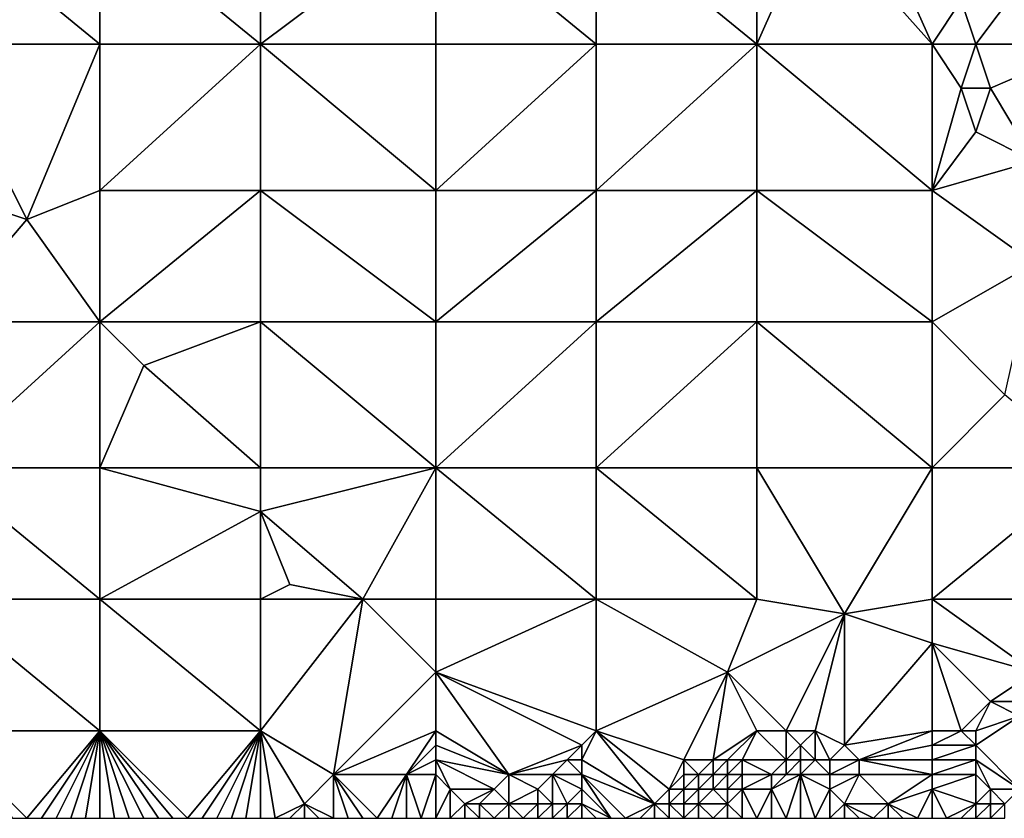
# Model space of a CAD drawing. Units: metres. Extents: x 76250 to 76875, y 344000 to 344500.
# Drawn here: x 76320 to 76387, y 344000 to 344055 of the extents above; entities that cross this region are included whole.
import ezdxf

# ---------------------------------------------------------------- set-up
doc = ezdxf.new("R2010")
doc.units = ezdxf.units.M
doc.layers.add('Terrain', color=15, linetype='Continuous')

msp = doc.modelspace()

# ---------------------------------------------------------------- linework, layer by layer
at = {"layer": 'Terrain'}
for points in [[(76314, 344053, 318.65), (76325, 344053, 318.08), (76314, 344062, 319.51), (76314, 344053, 318.65)], [(76325, 344053, 318.08), (76325, 344062, 319.04), (76314, 344062, 319.51), (76325, 344053, 318.08)], [(76325, 344053, 318.08), (76336, 344053, 317.47), (76325, 344062, 319.04), (76325, 344053, 318.08)], [(76325, 344062, 319.04), (76336, 344053, 317.47), (76336, 344062, 318.5), (76325, 344062, 319.04)], [(76336, 344053, 317.47), (76348, 344062, 317.82), (76336, 344062, 318.5), (76336, 344053, 317.47)], [(76348, 344053, 316.77), (76348, 344062, 317.82), (76336, 344053, 317.47), (76348, 344053, 316.77)], [(76348, 344053, 316.77), (76359, 344053, 316.06), (76348, 344062, 317.82), (76348, 344053, 316.77)], [(76348, 344062, 317.82), (76359, 344053, 316.06), (76359, 344062, 317.19), (76348, 344062, 317.82)], [(76359, 344053, 316.06), (76370, 344053, 315.35), (76359, 344062, 317.19), (76359, 344053, 316.06)], [(76370, 344053, 315.35), (76370, 344062, 316.53), (76359, 344062, 317.19), (76370, 344053, 315.35)], [(76370, 344053, 315.35), (76374, 344062, 316.31), (76370, 344062, 316.53), (76370, 344053, 315.35)], [(76382, 344053, 314.39), (76374, 344062, 316.31), (76370, 344053, 315.35), (76382, 344053, 314.39)], [(76382, 344053, 314.39), (76378, 344062, 316.02), (76374, 344062, 316.31), (76382, 344053, 314.39)], [(76382, 344053, 314.39), (76384, 344056, 314.52), (76378, 344062, 316.02), (76382, 344053, 314.39)], [(76385, 344053, 313.99), (76388, 344057, 314.58), (76384, 344056, 314.52), (76385, 344053, 313.99)], [(76393, 344053, 313.4), (76388, 344057, 314.58), (76385, 344053, 313.99), (76393, 344053, 313.4)], [(76382, 344053, 314.39), (76385, 344053, 313.99), (76384, 344056, 314.52), (76382, 344053, 314.39)], [(76314, 344053, 318.65), (76320, 344041, 317.09), (76325, 344053, 318.08), (76314, 344053, 318.65)], [(76314, 344053, 318.65), (76314, 344043, 317.74), (76320, 344041, 317.09), (76314, 344053, 318.65)], [(76325, 344053, 318.08), (76320, 344041, 317.09), (76325, 344043, 317), (76325, 344053, 318.08)], [(76325, 344043, 317), (76336, 344043, 316.29), (76336, 344053, 317.47), (76325, 344043, 317)], [(76325, 344053, 318.08), (76325, 344043, 317), (76336, 344053, 317.47), (76325, 344053, 318.08)], [(76336, 344053, 317.47), (76336, 344043, 316.29), (76348, 344043, 315.45), (76336, 344053, 317.47)], [(76348, 344053, 316.77), (76336, 344053, 317.47), (76348, 344043, 315.45), (76348, 344053, 316.77)], [(76348, 344053, 316.77), (76348, 344043, 315.45), (76359, 344053, 316.06), (76348, 344053, 316.77)], [(76359, 344053, 316.06), (76348, 344043, 315.45), (76359, 344043, 314.71), (76359, 344053, 316.06)], [(76359, 344053, 316.06), (76359, 344043, 314.71), (76370, 344053, 315.35), (76359, 344053, 316.06)], [(76370, 344053, 315.35), (76359, 344043, 314.71), (76370, 344043, 313.84), (76370, 344053, 315.35)], [(76382, 344043, 312.73), (76370, 344053, 315.35), (76370, 344043, 313.84), (76382, 344043, 312.73)], [(76382, 344053, 314.39), (76370, 344053, 315.35), (76382, 344043, 312.73), (76382, 344053, 314.39)], [(76382, 344053, 314.39), (76382, 344043, 312.73), (76384, 344050, 313.74), (76382, 344053, 314.39)], [(76382, 344053, 314.39), (76384, 344050, 313.74), (76385, 344053, 313.99), (76382, 344053, 314.39)], [(76385, 344053, 313.99), (76384, 344050, 313.74), (76386, 344050, 313.45), (76385, 344053, 313.99)], [(76393, 344053, 313.4), (76385, 344053, 313.99), (76386, 344050, 313.45), (76393, 344053, 313.4)], [(76393, 344053, 313.4), (76386, 344050, 313.45), (76389, 344045, 312.33), (76393, 344053, 313.4)], [(76384, 344050, 313.74), (76382, 344043, 312.73), (76385, 344047, 313.18), (76384, 344050, 313.74)], [(76384, 344050, 313.74), (76385, 344047, 313.18), (76386, 344050, 313.45), (76384, 344050, 313.74)], [(76386, 344050, 313.45), (76385, 344047, 313.18), (76389, 344045, 312.33), (76386, 344050, 313.45)], [(76385, 344047, 313.18), (76382, 344043, 312.73), (76389, 344045, 312.33), (76385, 344047, 313.18)], [(76389, 344045, 312.33), (76382, 344043, 312.73), (76389, 344038, 311.33), (76389, 344045, 312.33)], [(76314, 344043, 317.74), (76314, 344034, 317.11), (76320, 344041, 317.09), (76314, 344043, 317.74)], [(76320, 344041, 317.09), (76325, 344034, 316.02), (76325, 344043, 317), (76320, 344041, 317.09)], [(76325, 344034, 316.02), (76336, 344034, 315.12), (76336, 344043, 316.29), (76325, 344034, 316.02)], [(76325, 344043, 317), (76325, 344034, 316.02), (76336, 344043, 316.29), (76325, 344043, 317)], [(76336, 344043, 316.29), (76336, 344034, 315.12), (76348, 344034, 314.22), (76336, 344043, 316.29)], [(76348, 344043, 315.45), (76336, 344043, 316.29), (76348, 344034, 314.22), (76348, 344043, 315.45)], [(76348, 344034, 314.22), (76359, 344034, 313.37), (76359, 344043, 314.71), (76348, 344034, 314.22)], [(76348, 344043, 315.45), (76348, 344034, 314.22), (76359, 344043, 314.71), (76348, 344043, 315.45)], [(76359, 344043, 314.71), (76359, 344034, 313.37), (76370, 344043, 313.84), (76359, 344043, 314.71)], [(76370, 344043, 313.84), (76359, 344034, 313.37), (76370, 344034, 312.47), (76370, 344043, 313.84)], [(76382, 344034, 311.3), (76370, 344043, 313.84), (76370, 344034, 312.47), (76382, 344034, 311.3)], [(76382, 344043, 312.73), (76370, 344043, 313.84), (76382, 344034, 311.3), (76382, 344043, 312.73)], [(76382, 344043, 312.73), (76382, 344034, 311.3), (76389, 344038, 311.33), (76382, 344043, 312.73)], [(76320, 344041, 317.09), (76314, 344034, 317.11), (76325, 344034, 316.02), (76320, 344041, 317.09)], [(76389, 344038, 311.33), (76382, 344034, 311.3), (76387, 344029, 310.15), (76389, 344038, 311.33)], [(76314, 344034, 317.11), (76314, 344024, 316.41), (76325, 344034, 316.02), (76314, 344034, 317.11)], [(76325, 344034, 316.02), (76314, 344024, 316.41), (76325, 344024, 315.08), (76325, 344034, 316.02)], [(76325, 344034, 316.02), (76325, 344024, 315.08), (76328, 344031, 315.39), (76325, 344034, 316.02)], [(76325, 344034, 316.02), (76328, 344031, 315.39), (76336, 344034, 315.12), (76325, 344034, 316.02)], [(76328, 344031, 315.39), (76336, 344024, 313.8), (76336, 344034, 315.12), (76328, 344031, 315.39)], [(76336, 344034, 315.12), (76336, 344024, 313.8), (76348, 344024, 312.83), (76336, 344034, 315.12)], [(76348, 344034, 314.22), (76336, 344034, 315.12), (76348, 344024, 312.83), (76348, 344034, 314.22)], [(76348, 344034, 314.22), (76348, 344024, 312.83), (76359, 344034, 313.37), (76348, 344034, 314.22)], [(76359, 344034, 313.37), (76348, 344024, 312.83), (76359, 344024, 311.9), (76359, 344034, 313.37)], [(76359, 344034, 313.37), (76359, 344024, 311.9), (76370, 344034, 312.47), (76359, 344034, 313.37)], [(76370, 344034, 312.47), (76359, 344024, 311.9), (76370, 344024, 310.9), (76370, 344034, 312.47)], [(76382, 344024, 309.87), (76370, 344034, 312.47), (76370, 344024, 310.9), (76382, 344024, 309.87)], [(76382, 344034, 311.3), (76370, 344034, 312.47), (76382, 344024, 309.87), (76382, 344034, 311.3)], [(76382, 344034, 311.3), (76382, 344024, 309.87), (76387, 344029, 310.15), (76382, 344034, 311.3)], [(76328, 344031, 315.39), (76325, 344024, 315.08), (76336, 344024, 313.8), (76328, 344031, 315.39)], [(76387, 344029, 310.15), (76382, 344024, 309.87), (76393, 344024, 309.16), (76387, 344029, 310.15)], [(76314, 344015, 315.74), (76325, 344015, 314.22), (76314, 344024, 316.41), (76314, 344015, 315.74)], [(76325, 344015, 314.22), (76325, 344024, 315.08), (76314, 344024, 316.41), (76325, 344015, 314.22)], [(76325, 344015, 314.22), (76336, 344021, 313.38), (76325, 344024, 315.08), (76325, 344015, 314.22)], [(76325, 344024, 315.08), (76336, 344021, 313.38), (76336, 344024, 313.8), (76325, 344024, 315.08)], [(76343, 344015, 312), (76348, 344024, 312.83), (76336, 344021, 313.38), (76343, 344015, 312)], [(76348, 344024, 312.83), (76336, 344024, 313.8), (76336, 344021, 313.38), (76348, 344024, 312.83)], [(76348, 344015, 311.54), (76348, 344024, 312.83), (76343, 344015, 312), (76348, 344015, 311.54)], [(76348, 344015, 311.54), (76359, 344015, 310.65), (76348, 344024, 312.83), (76348, 344015, 311.54)], [(76348, 344024, 312.83), (76359, 344015, 310.65), (76359, 344024, 311.9), (76348, 344024, 312.83)], [(76359, 344015, 310.65), (76370, 344015, 309.68), (76359, 344024, 311.9), (76359, 344015, 310.65)], [(76370, 344015, 309.68), (76370, 344024, 310.9), (76359, 344024, 311.9), (76370, 344015, 309.68)], [(76370, 344015, 309.68), (76376, 344014, 309.02), (76370, 344024, 310.9), (76370, 344015, 309.68)], [(76382, 344024, 309.87), (76370, 344024, 310.9), (76376, 344014, 309.02), (76382, 344024, 309.87)], [(76382, 344015, 308.75), (76382, 344024, 309.87), (76376, 344014, 309.02), (76382, 344015, 308.75)], [(76382, 344015, 308.75), (76393, 344024, 309.16), (76382, 344024, 309.87), (76382, 344015, 308.75)], [(76393, 344015, 308.32), (76393, 344024, 309.16), (76382, 344015, 308.75), (76393, 344015, 308.32)], [(76325, 344015, 314.22), (76336, 344015, 312.89), (76336, 344021, 313.38), (76325, 344015, 314.22)], [(76336, 344015, 312.89), (76338, 344016, 312.84), (76336, 344021, 313.38), (76336, 344015, 312.89)], [(76343, 344015, 312), (76336, 344021, 313.38), (76338, 344016, 312.84), (76343, 344015, 312)], [(76336, 344015, 312.89), (76343, 344015, 312), (76338, 344016, 312.84), (76336, 344015, 312.89)], [(76314, 344006, 314.94), (76325, 344006, 313.47), (76314, 344015, 315.74), (76314, 344006, 314.94)], [(76325, 344006, 313.47), (76325, 344015, 314.22), (76314, 344015, 315.74), (76325, 344006, 313.47)], [(76325, 344006, 313.47), (76336, 344006, 312.02), (76325, 344015, 314.22), (76325, 344006, 313.47)], [(76325, 344015, 314.22), (76336, 344006, 312.02), (76336, 344015, 312.89), (76325, 344015, 314.22)], [(76336, 344006, 312.02), (76343, 344015, 312), (76336, 344015, 312.89), (76336, 344006, 312.02)], [(76336, 344006, 312.02), (76341, 344003, 311.06), (76343, 344015, 312), (76336, 344006, 312.02)], [(76341, 344003, 311.06), (76348, 344010, 310.92), (76343, 344015, 312), (76341, 344003, 311.06)], [(76348, 344015, 311.54), (76343, 344015, 312), (76348, 344010, 310.92), (76348, 344015, 311.54)], [(76348, 344015, 311.54), (76348, 344010, 310.92), (76359, 344015, 310.65), (76348, 344015, 311.54)], [(76359, 344006, 309.7), (76359, 344015, 310.65), (76348, 344010, 310.92), (76359, 344006, 309.7)], [(76359, 344006, 309.7), (76368, 344010, 309.26), (76359, 344015, 310.65), (76359, 344006, 309.7)], [(76359, 344015, 310.65), (76368, 344010, 309.26), (76370, 344015, 309.68), (76359, 344015, 310.65)], [(76368, 344010, 309.26), (76376, 344014, 309.02), (76370, 344015, 309.68), (76368, 344010, 309.26)], [(76382, 344015, 308.75), (76376, 344014, 309.02), (76382, 344012, 308.48), (76382, 344015, 308.75)], [(76382, 344015, 308.75), (76382, 344012, 308.48), (76389, 344010, 308.11), (76382, 344015, 308.75)], [(76393, 344015, 308.32), (76382, 344015, 308.75), (76389, 344010, 308.11), (76393, 344015, 308.32)], [(76372, 344006, 308.66), (76376, 344014, 309.02), (76368, 344010, 309.26), (76372, 344006, 308.66)], [(76372, 344006, 308.66), (76374, 344006, 308.46), (76376, 344014, 309.02), (76372, 344006, 308.66)], [(76374, 344006, 308.46), (76376, 344005, 308.34), (76376, 344014, 309.02), (76374, 344006, 308.46)], [(76382, 344012, 308.48), (76376, 344014, 309.02), (76376, 344005, 308.34), (76382, 344012, 308.48)], [(76382, 344006, 308.25), (76382, 344012, 308.48), (76376, 344005, 308.34), (76382, 344006, 308.25)], [(76382, 344006, 308.25), (76384, 344006, 308.1), (76382, 344012, 308.48), (76382, 344006, 308.25)], [(76384, 344006, 308.1), (76386, 344008, 308.25), (76382, 344012, 308.48), (76384, 344006, 308.1)], [(76382, 344012, 308.48), (76386, 344008, 308.25), (76389, 344010, 308.11), (76382, 344012, 308.48)], [(76348, 344006, 310.62), (76348, 344010, 310.92), (76341, 344003, 311.06), (76348, 344006, 310.62)], [(76348, 344006, 310.62), (76353, 344003, 309.96), (76348, 344010, 310.92), (76348, 344006, 310.62)], [(76358, 344005, 309.71), (76359, 344006, 309.7), (76348, 344010, 310.92), (76358, 344005, 309.71)], [(76358, 344005, 309.71), (76348, 344010, 310.92), (76353, 344003, 309.96), (76358, 344005, 309.71)], [(76359, 344006, 309.7), (76365, 344004, 309.04), (76368, 344010, 309.26), (76359, 344006, 309.7)], [(76365, 344004, 309.04), (76367, 344004, 308.95), (76368, 344010, 309.26), (76365, 344004, 309.04)], [(76367, 344004, 308.95), (76370, 344006, 308.91), (76368, 344010, 309.26), (76367, 344004, 308.95)], [(76370, 344006, 308.91), (76372, 344006, 308.66), (76368, 344010, 309.26), (76370, 344006, 308.91)], [(76389, 344010, 308.11), (76386, 344008, 308.25), (76388, 344008, 308.17), (76389, 344010, 308.11)], [(76384, 344006, 308.1), (76385, 344006, 308.06), (76386, 344008, 308.25), (76384, 344006, 308.1)], [(76385, 344006, 308.06), (76388, 344007, 307.97), (76386, 344008, 308.25), (76385, 344006, 308.06)], [(76386, 344008, 308.25), (76388, 344007, 307.97), (76388, 344008, 308.17), (76386, 344008, 308.25)], [(76385, 344006, 308.06), (76385, 344005, 307.81), (76388, 344007, 307.97), (76385, 344006, 308.06)], [(76385, 344005, 307.81), (76388, 344002, 305.98), (76388, 344007, 307.97), (76385, 344005, 307.81)], [(76314, 344006, 314.94), (76319, 344000, 313.76), (76320, 344000, 313.66), (76314, 344006, 314.94)], [(76314, 344006, 314.94), (76320, 344000, 313.66), (76325, 344006, 313.47), (76314, 344006, 314.94)], [(76320, 344000, 313.66), (76321, 344000, 313.51), (76325, 344006, 313.47), (76320, 344000, 313.66)], [(76321, 344000, 313.51), (76322, 344000, 313.39), (76325, 344006, 313.47), (76321, 344000, 313.51)], [(76322, 344000, 313.39), (76323, 344000, 313.26), (76325, 344006, 313.47), (76322, 344000, 313.39)], [(76324, 344000, 313.15), (76325, 344006, 313.47), (76323, 344000, 313.26), (76324, 344000, 313.15)], [(76324, 344000, 313.15), (76325, 344000, 313.02), (76325, 344006, 313.47), (76324, 344000, 313.15)], [(76325, 344006, 313.47), (76325, 344000, 313.02), (76326, 344000, 312.87), (76325, 344006, 313.47)], [(76325, 344006, 313.47), (76326, 344000, 312.87), (76327, 344000, 312.74), (76325, 344006, 313.47)], [(76325, 344006, 313.47), (76327, 344000, 312.74), (76328, 344000, 312.57), (76325, 344006, 313.47)], [(76325, 344006, 313.47), (76328, 344000, 312.57), (76329, 344000, 312.45), (76325, 344006, 313.47)], [(76325, 344006, 313.47), (76329, 344000, 312.45), (76330, 344000, 312.3), (76325, 344006, 313.47)], [(76325, 344006, 313.47), (76330, 344000, 312.3), (76331, 344000, 312.11), (76325, 344006, 313.47)], [(76325, 344006, 313.47), (76331, 344000, 312.11), (76336, 344006, 312.02), (76325, 344006, 313.47)], [(76331, 344000, 312.11), (76332, 344000, 312.01), (76336, 344006, 312.02), (76331, 344000, 312.11)], [(76332, 344000, 312.01), (76333, 344000, 311.86), (76336, 344006, 312.02), (76332, 344000, 312.01)], [(76333, 344000, 311.86), (76334, 344000, 311.77), (76336, 344006, 312.02), (76333, 344000, 311.86)], [(76334, 344000, 311.77), (76335, 344000, 311.68), (76336, 344006, 312.02), (76334, 344000, 311.77)], [(76335, 344000, 311.68), (76336, 344000, 311.58), (76336, 344006, 312.02), (76335, 344000, 311.68)], [(76336, 344006, 312.02), (76336, 344000, 311.58), (76337, 344000, 311.5), (76336, 344006, 312.02)], [(76336, 344006, 312.02), (76337, 344000, 311.5), (76339, 344001, 311.29), (76336, 344006, 312.02)], [(76336, 344006, 312.02), (76339, 344001, 311.29), (76341, 344003, 311.06), (76336, 344006, 312.02)], [(76348, 344006, 310.62), (76341, 344003, 311.06), (76346, 344003, 310.43), (76348, 344006, 310.62)], [(76348, 344006, 310.62), (76346, 344003, 310.43), (76348, 344005, 310.56), (76348, 344006, 310.62)], [(76348, 344006, 310.62), (76348, 344005, 310.56), (76353, 344003, 309.96), (76348, 344006, 310.62)], [(76358, 344005, 309.71), (76358, 344004, 309.67), (76359, 344006, 309.7), (76358, 344005, 309.71)], [(76358, 344004, 309.67), (76363, 344001, 309.1), (76359, 344006, 309.7), (76358, 344004, 309.67)], [(76359, 344006, 309.7), (76363, 344001, 309.1), (76364, 344002, 308.97), (76359, 344006, 309.7)], [(76359, 344006, 309.7), (76364, 344002, 308.97), (76365, 344004, 309.04), (76359, 344006, 309.7)], [(76367, 344004, 308.95), (76368, 344004, 308.84), (76370, 344006, 308.91), (76367, 344004, 308.95)], [(76368, 344004, 308.84), (76369, 344004, 308.68), (76370, 344006, 308.91), (76368, 344004, 308.84)], [(76369, 344004, 308.68), (76372, 344004, 308.57), (76370, 344006, 308.91), (76369, 344004, 308.68)], [(76370, 344006, 308.91), (76372, 344004, 308.57), (76372, 344006, 308.66), (76370, 344006, 308.91)], [(76372, 344006, 308.66), (76372, 344004, 308.57), (76373, 344005, 308.5), (76372, 344006, 308.66)], [(76372, 344006, 308.66), (76373, 344005, 308.5), (76374, 344006, 308.46), (76372, 344006, 308.66)], [(76374, 344006, 308.46), (76373, 344005, 308.5), (76374, 344004, 308.48), (76374, 344006, 308.46)], [(76374, 344006, 308.46), (76374, 344004, 308.48), (76375, 344004, 308.42), (76374, 344006, 308.46)], [(76374, 344006, 308.46), (76375, 344004, 308.42), (76376, 344005, 308.34), (76374, 344006, 308.46)], [(76382, 344006, 308.25), (76376, 344005, 308.34), (76377, 344004, 308.34), (76382, 344006, 308.25)], [(76382, 344006, 308.25), (76377, 344004, 308.34), (76382, 344005, 308.09), (76382, 344006, 308.25)], [(76382, 344006, 308.25), (76382, 344005, 308.09), (76384, 344006, 308.1), (76382, 344006, 308.25)], [(76384, 344006, 308.1), (76382, 344005, 308.09), (76385, 344005, 307.81), (76384, 344006, 308.1)], [(76384, 344006, 308.1), (76385, 344005, 307.81), (76385, 344006, 308.06), (76384, 344006, 308.1)], [(76348, 344005, 310.56), (76346, 344003, 310.43), (76348, 344004, 310.46), (76348, 344005, 310.56)], [(76348, 344005, 310.56), (76348, 344004, 310.46), (76353, 344003, 309.96), (76348, 344005, 310.56)], [(76358, 344005, 309.71), (76353, 344003, 309.96), (76357, 344004, 309.72), (76358, 344005, 309.71)], [(76358, 344005, 309.71), (76357, 344004, 309.72), (76358, 344004, 309.67), (76358, 344005, 309.71)], [(76373, 344005, 308.5), (76372, 344004, 308.57), (76373, 344004, 308.53), (76373, 344005, 308.5)], [(76373, 344005, 308.5), (76373, 344004, 308.53), (76374, 344004, 308.48), (76373, 344005, 308.5)], [(76376, 344005, 308.34), (76375, 344004, 308.42), (76377, 344004, 308.34), (76376, 344005, 308.34)], [(76382, 344005, 308.09), (76377, 344004, 308.34), (76382, 344004, 307.85), (76382, 344005, 308.09)], [(76382, 344005, 308.09), (76382, 344004, 307.85), (76385, 344005, 307.81), (76382, 344005, 308.09)], [(76385, 344005, 307.81), (76382, 344004, 307.85), (76385, 344004, 307.56), (76385, 344005, 307.81)], [(76385, 344005, 307.81), (76385, 344004, 307.56), (76388, 344002, 305.98), (76385, 344005, 307.81)], [(76348, 344004, 310.46), (76346, 344003, 310.43), (76348, 344003, 310.34), (76348, 344004, 310.46)], [(76348, 344004, 310.46), (76348, 344003, 310.34), (76349, 344002, 310.14), (76348, 344004, 310.46)], [(76348, 344004, 310.46), (76349, 344002, 310.14), (76352, 344002, 309.9), (76348, 344004, 310.46)], [(76348, 344004, 310.46), (76352, 344002, 309.9), (76353, 344003, 309.96), (76348, 344004, 310.46)], [(76357, 344004, 309.72), (76353, 344003, 309.96), (76356, 344003, 309.73), (76357, 344004, 309.72)], [(76357, 344004, 309.72), (76356, 344003, 309.73), (76358, 344003, 309.6), (76357, 344004, 309.72)], [(76357, 344004, 309.72), (76358, 344003, 309.6), (76358, 344004, 309.67), (76357, 344004, 309.72)], [(76358, 344004, 309.67), (76358, 344003, 309.6), (76363, 344001, 309.1), (76358, 344004, 309.67)], [(76365, 344004, 309.04), (76364, 344002, 308.97), (76365, 344003, 308.91), (76365, 344004, 309.04)], [(76365, 344004, 309.04), (76365, 344003, 308.91), (76366, 344003, 308.88), (76365, 344004, 309.04)], [(76365, 344004, 309.04), (76366, 344003, 308.88), (76367, 344004, 308.95), (76365, 344004, 309.04)], [(76367, 344004, 308.95), (76366, 344003, 308.88), (76367, 344003, 308.83), (76367, 344004, 308.95)], [(76367, 344004, 308.95), (76367, 344003, 308.83), (76368, 344004, 308.84), (76367, 344004, 308.95)], [(76368, 344004, 308.84), (76367, 344003, 308.83), (76368, 344003, 308.75), (76368, 344004, 308.84)], [(76368, 344004, 308.84), (76368, 344003, 308.75), (76369, 344004, 308.68), (76368, 344004, 308.84)], [(76369, 344004, 308.68), (76368, 344003, 308.75), (76369, 344003, 308.65), (76369, 344004, 308.68)], [(76369, 344004, 308.68), (76371, 344003, 308.59), (76372, 344004, 308.57), (76369, 344004, 308.68)], [(76369, 344004, 308.68), (76369, 344003, 308.65), (76371, 344003, 308.59), (76369, 344004, 308.68)], [(76372, 344004, 308.57), (76371, 344003, 308.59), (76372, 344003, 308.54), (76372, 344004, 308.57)], [(76372, 344004, 308.57), (76372, 344003, 308.54), (76373, 344004, 308.53), (76372, 344004, 308.57)], [(76373, 344004, 308.53), (76372, 344003, 308.54), (76373, 344003, 308.45), (76373, 344004, 308.53)], [(76373, 344004, 308.53), (76373, 344003, 308.45), (76374, 344004, 308.48), (76373, 344004, 308.53)], [(76374, 344004, 308.48), (76373, 344003, 308.45), (76375, 344003, 308.29), (76374, 344004, 308.48)], [(76374, 344004, 308.48), (76375, 344003, 308.29), (76375, 344004, 308.42), (76374, 344004, 308.48)], [(76375, 344004, 308.42), (76375, 344003, 308.29), (76377, 344004, 308.34), (76375, 344004, 308.42)], [(76377, 344004, 308.34), (76375, 344003, 308.29), (76377, 344003, 308.12), (76377, 344004, 308.34)], [(76382, 344004, 307.85), (76377, 344004, 308.34), (76382, 344003, 307.59), (76382, 344004, 307.85)], [(76382, 344003, 307.59), (76377, 344004, 308.34), (76377, 344003, 308.12), (76382, 344003, 307.59)], [(76382, 344004, 307.85), (76382, 344003, 307.59), (76385, 344004, 307.56), (76382, 344004, 307.85)], [(76385, 344004, 307.56), (76382, 344003, 307.59), (76385, 344003, 307.26), (76385, 344004, 307.56)], [(76385, 344004, 307.56), (76385, 344003, 307.26), (76386, 344002, 306.54), (76385, 344004, 307.56)], [(76385, 344004, 307.56), (76386, 344002, 306.54), (76388, 344002, 305.98), (76385, 344004, 307.56)], [(76341, 344003, 311.06), (76339, 344001, 311.29), (76341, 344000, 310.88), (76341, 344003, 311.06)], [(76341, 344003, 311.06), (76341, 344000, 310.88), (76342, 344000, 310.68), (76341, 344003, 311.06)], [(76341, 344003, 311.06), (76342, 344000, 310.68), (76343, 344000, 310.43), (76341, 344003, 311.06)], [(76341, 344003, 311.06), (76343, 344000, 310.43), (76344, 344000, 310.18), (76341, 344003, 311.06)], [(76341, 344003, 311.06), (76344, 344000, 310.18), (76346, 344003, 310.43), (76341, 344003, 311.06)], [(76346, 344003, 310.43), (76344, 344000, 310.18), (76345, 344000, 309.89), (76346, 344003, 310.43)], [(76346, 344003, 310.43), (76345, 344000, 309.89), (76346, 344000, 309.74), (76346, 344003, 310.43)], [(76346, 344003, 310.43), (76346, 344000, 309.74), (76347, 344000, 309.64), (76346, 344003, 310.43)], [(76348, 344003, 310.34), (76346, 344003, 310.43), (76347, 344000, 309.64), (76348, 344003, 310.34)], [(76348, 344003, 310.34), (76347, 344000, 309.64), (76348, 344000, 309.6), (76348, 344003, 310.34)], [(76348, 344003, 310.34), (76348, 344000, 309.6), (76349, 344002, 310.14), (76348, 344003, 310.34)], [(76353, 344003, 309.96), (76352, 344002, 309.9), (76353, 344001, 309.81), (76353, 344003, 309.96)], [(76353, 344003, 309.96), (76353, 344001, 309.81), (76355, 344002, 309.71), (76353, 344003, 309.96)], [(76353, 344003, 309.96), (76355, 344002, 309.71), (76356, 344003, 309.73), (76353, 344003, 309.96)], [(76356, 344003, 309.73), (76355, 344002, 309.71), (76356, 344001, 309.65), (76356, 344003, 309.73)], [(76356, 344003, 309.73), (76356, 344001, 309.65), (76357, 344001, 309.55), (76356, 344003, 309.73)], [(76356, 344003, 309.73), (76357, 344001, 309.55), (76358, 344002, 309.47), (76356, 344003, 309.73)], [(76356, 344003, 309.73), (76358, 344002, 309.47), (76358, 344003, 309.6), (76356, 344003, 309.73)], [(76358, 344003, 309.6), (76358, 344002, 309.47), (76360, 344000, 309.52), (76358, 344003, 309.6)], [(76358, 344003, 309.6), (76360, 344000, 309.52), (76361, 344000, 309.41), (76358, 344003, 309.6)], [(76358, 344003, 309.6), (76361, 344000, 309.41), (76363, 344001, 309.1), (76358, 344003, 309.6)], [(76365, 344003, 308.91), (76364, 344002, 308.97), (76365, 344002, 308.95), (76365, 344003, 308.91)], [(76365, 344003, 308.91), (76365, 344002, 308.95), (76366, 344003, 308.88), (76365, 344003, 308.91)], [(76366, 344003, 308.88), (76365, 344002, 308.95), (76366, 344002, 308.94), (76366, 344003, 308.88)], [(76366, 344003, 308.88), (76366, 344002, 308.94), (76367, 344003, 308.83), (76366, 344003, 308.88)], [(76367, 344003, 308.83), (76366, 344002, 308.94), (76367, 344002, 308.82), (76367, 344003, 308.83)], [(76367, 344003, 308.83), (76367, 344002, 308.82), (76368, 344003, 308.75), (76367, 344003, 308.83)], [(76368, 344003, 308.75), (76367, 344002, 308.82), (76368, 344002, 308.66), (76368, 344003, 308.75)], [(76368, 344003, 308.75), (76368, 344002, 308.66), (76369, 344003, 308.65), (76368, 344003, 308.75)], [(76369, 344003, 308.65), (76368, 344002, 308.66), (76369, 344002, 308.53), (76369, 344003, 308.65)], [(76369, 344003, 308.65), (76369, 344002, 308.53), (76371, 344003, 308.59), (76369, 344003, 308.65)], [(76369, 344002, 308.53), (76371, 344002, 308.39), (76371, 344003, 308.59), (76369, 344002, 308.53)], [(76371, 344003, 308.59), (76371, 344002, 308.39), (76372, 344003, 308.54), (76371, 344003, 308.59)], [(76372, 344003, 308.54), (76371, 344002, 308.39), (76373, 344003, 308.45), (76372, 344003, 308.54)], [(76373, 344003, 308.45), (76371, 344002, 308.39), (76372, 344000, 307.41), (76373, 344003, 308.45)], [(76373, 344003, 308.45), (76372, 344000, 307.41), (76373, 344000, 307.24), (76373, 344003, 308.45)], [(76373, 344003, 308.45), (76373, 344000, 307.24), (76374, 344000, 306.91), (76373, 344003, 308.45)], [(76373, 344003, 308.45), (76374, 344000, 306.91), (76375, 344002, 307.94), (76373, 344003, 308.45)], [(76373, 344003, 308.45), (76375, 344002, 307.94), (76375, 344003, 308.29), (76373, 344003, 308.45)], [(76375, 344003, 308.29), (76375, 344002, 307.94), (76377, 344003, 308.12), (76375, 344003, 308.29)], [(76377, 344003, 308.12), (76375, 344002, 307.94), (76376, 344001, 307.31), (76377, 344003, 308.12)], [(76377, 344003, 308.12), (76376, 344001, 307.31), (76379, 344001, 307.14), (76377, 344003, 308.12)], [(76382, 344003, 307.59), (76377, 344003, 308.12), (76379, 344001, 307.14), (76382, 344003, 307.59)], [(76382, 344003, 307.59), (76379, 344001, 307.14), (76382, 344002, 307.3), (76382, 344003, 307.59)], [(76382, 344003, 307.59), (76382, 344002, 307.3), (76385, 344003, 307.26), (76382, 344003, 307.59)], [(76385, 344003, 307.26), (76382, 344002, 307.3), (76385, 344001, 306.13), (76385, 344003, 307.26)], [(76385, 344003, 307.26), (76385, 344001, 306.13), (76386, 344002, 306.54), (76385, 344003, 307.26)], [(76349, 344002, 310.14), (76348, 344000, 309.6), (76349, 344000, 309.7), (76349, 344002, 310.14)], [(76349, 344002, 310.14), (76349, 344000, 309.7), (76350, 344001, 309.9), (76349, 344002, 310.14)], [(76349, 344002, 310.14), (76350, 344001, 309.9), (76352, 344002, 309.9), (76349, 344002, 310.14)], [(76352, 344002, 309.9), (76350, 344001, 309.9), (76351, 344001, 309.86), (76352, 344002, 309.9)], [(76352, 344002, 309.9), (76351, 344001, 309.86), (76353, 344001, 309.81), (76352, 344002, 309.9)], [(76355, 344002, 309.71), (76353, 344001, 309.81), (76355, 344001, 309.69), (76355, 344002, 309.71)], [(76355, 344002, 309.71), (76355, 344001, 309.69), (76356, 344001, 309.65), (76355, 344002, 309.71)], [(76358, 344002, 309.47), (76357, 344001, 309.55), (76358, 344001, 309.48), (76358, 344002, 309.47)], [(76358, 344002, 309.47), (76358, 344001, 309.48), (76360, 344000, 309.52), (76358, 344002, 309.47)], [(76364, 344002, 308.97), (76363, 344001, 309.1), (76364, 344001, 309.03), (76364, 344002, 308.97)], [(76364, 344002, 308.97), (76364, 344001, 309.03), (76365, 344002, 308.95), (76364, 344002, 308.97)], [(76365, 344002, 308.95), (76364, 344001, 309.03), (76365, 344001, 309.01), (76365, 344002, 308.95)], [(76365, 344002, 308.95), (76365, 344001, 309.01), (76366, 344002, 308.94), (76365, 344002, 308.95)], [(76366, 344002, 308.94), (76365, 344001, 309.01), (76366, 344001, 308.92), (76366, 344002, 308.94)], [(76366, 344002, 308.94), (76366, 344001, 308.92), (76367, 344002, 308.82), (76366, 344002, 308.94)], [(76367, 344002, 308.82), (76366, 344001, 308.92), (76368, 344001, 308.4), (76367, 344002, 308.82)], [(76367, 344002, 308.82), (76368, 344001, 308.4), (76368, 344002, 308.66), (76367, 344002, 308.82)], [(76368, 344002, 308.66), (76368, 344001, 308.4), (76369, 344002, 308.53), (76368, 344002, 308.66)], [(76369, 344002, 308.53), (76368, 344001, 308.4), (76369, 344000, 307.76), (76369, 344002, 308.53)], [(76369, 344002, 308.53), (76370, 344000, 307.45), (76371, 344002, 308.39), (76369, 344002, 308.53)], [(76369, 344002, 308.53), (76369, 344000, 307.76), (76370, 344000, 307.45), (76369, 344002, 308.53)], [(76371, 344002, 308.39), (76370, 344000, 307.45), (76371, 344000, 307.37), (76371, 344002, 308.39)], [(76371, 344002, 308.39), (76371, 344000, 307.37), (76372, 344000, 307.41), (76371, 344002, 308.39)], [(76375, 344002, 307.94), (76374, 344000, 306.91), (76375, 344000, 306.88), (76375, 344002, 307.94)], [(76375, 344002, 307.94), (76375, 344000, 306.88), (76376, 344001, 307.31), (76375, 344002, 307.94)], [(76382, 344002, 307.3), (76379, 344001, 307.14), (76381, 344000, 306.39), (76382, 344002, 307.3)], [(76382, 344002, 307.3), (76381, 344000, 306.39), (76382, 344000, 306.27), (76382, 344002, 307.3)], [(76382, 344002, 307.3), (76382, 344000, 306.27), (76383, 344000, 306.21), (76382, 344002, 307.3)], [(76382, 344002, 307.3), (76383, 344000, 306.21), (76385, 344001, 306.13), (76382, 344002, 307.3)], [(76386, 344002, 306.54), (76385, 344001, 306.13), (76386, 344001, 305.84), (76386, 344002, 306.54)], [(76386, 344002, 306.54), (76386, 344001, 305.84), (76387, 344001, 305.6), (76386, 344002, 306.54)], [(76386, 344002, 306.54), (76387, 344001, 305.6), (76388, 344002, 305.98), (76386, 344002, 306.54)], [(76339, 344001, 311.29), (76337, 344000, 311.5), (76338, 344000, 311.37), (76339, 344001, 311.29)], [(76339, 344001, 311.29), (76338, 344000, 311.37), (76339, 344000, 311.25), (76339, 344001, 311.29)], [(76339, 344001, 311.29), (76339, 344000, 311.25), (76340, 344000, 311.11), (76339, 344001, 311.29)], [(76339, 344001, 311.29), (76340, 344000, 311.11), (76341, 344000, 310.88), (76339, 344001, 311.29)], [(76350, 344001, 309.9), (76349, 344000, 309.7), (76350, 344000, 309.72), (76350, 344001, 309.9)], [(76350, 344001, 309.9), (76350, 344000, 309.72), (76351, 344000, 309.77), (76350, 344001, 309.9)], [(76350, 344001, 309.9), (76351, 344000, 309.77), (76351, 344001, 309.86), (76350, 344001, 309.9)], [(76351, 344001, 309.86), (76351, 344000, 309.77), (76352, 344000, 309.82), (76351, 344001, 309.86)], [(76351, 344001, 309.86), (76352, 344000, 309.82), (76353, 344001, 309.81), (76351, 344001, 309.86)], [(76353, 344001, 309.81), (76352, 344000, 309.82), (76353, 344000, 309.85), (76353, 344001, 309.81)], [(76353, 344001, 309.81), (76353, 344000, 309.85), (76354, 344000, 309.84), (76353, 344001, 309.81)], [(76353, 344001, 309.81), (76354, 344000, 309.84), (76355, 344001, 309.69), (76353, 344001, 309.81)], [(76355, 344001, 309.69), (76354, 344000, 309.84), (76355, 344000, 309.85), (76355, 344001, 309.69)], [(76355, 344001, 309.69), (76355, 344000, 309.85), (76356, 344001, 309.65), (76355, 344001, 309.69)], [(76356, 344001, 309.65), (76355, 344000, 309.85), (76356, 344000, 309.79), (76356, 344001, 309.65)], [(76356, 344001, 309.65), (76356, 344000, 309.79), (76357, 344001, 309.55), (76356, 344001, 309.65)], [(76357, 344001, 309.55), (76356, 344000, 309.79), (76357, 344000, 309.72), (76357, 344001, 309.55)], [(76357, 344001, 309.55), (76357, 344000, 309.72), (76358, 344001, 309.48), (76357, 344001, 309.55)], [(76358, 344001, 309.48), (76357, 344000, 309.72), (76358, 344000, 309.57), (76358, 344001, 309.48)], [(76358, 344001, 309.48), (76359, 344000, 309.53), (76360, 344000, 309.52), (76358, 344001, 309.48)], [(76358, 344001, 309.48), (76358, 344000, 309.57), (76359, 344000, 309.53), (76358, 344001, 309.48)], [(76363, 344001, 309.1), (76361, 344000, 309.41), (76362, 344000, 309.21), (76363, 344001, 309.1)], [(76363, 344001, 309.1), (76362, 344000, 309.21), (76363, 344000, 309.04), (76363, 344001, 309.1)], [(76363, 344001, 309.1), (76363, 344000, 309.04), (76364, 344000, 308.83), (76363, 344001, 309.1)], [(76363, 344001, 309.1), (76364, 344000, 308.83), (76364, 344001, 309.03), (76363, 344001, 309.1)], [(76364, 344001, 309.03), (76364, 344000, 308.83), (76365, 344000, 308.68), (76364, 344001, 309.03)], [(76364, 344001, 309.03), (76365, 344000, 308.68), (76365, 344001, 309.01), (76364, 344001, 309.03)], [(76365, 344001, 309.01), (76365, 344000, 308.68), (76366, 344001, 308.92), (76365, 344001, 309.01)], [(76366, 344001, 308.92), (76365, 344000, 308.68), (76366, 344000, 308.46), (76366, 344001, 308.92)], [(76366, 344001, 308.92), (76366, 344000, 308.46), (76367, 344000, 308.19), (76366, 344001, 308.92)], [(76366, 344001, 308.92), (76367, 344000, 308.19), (76368, 344001, 308.4), (76366, 344001, 308.92)], [(76368, 344001, 308.4), (76367, 344000, 308.19), (76368, 344000, 307.98), (76368, 344001, 308.4)], [(76368, 344001, 308.4), (76368, 344000, 307.98), (76369, 344000, 307.76), (76368, 344001, 308.4)], [(76376, 344001, 307.31), (76375, 344000, 306.88), (76376, 344000, 306.93), (76376, 344001, 307.31)], [(76376, 344001, 307.31), (76376, 344000, 306.93), (76377, 344000, 306.87), (76376, 344001, 307.31)], [(76376, 344001, 307.31), (76377, 344000, 306.87), (76378, 344000, 306.76), (76376, 344001, 307.31)], [(76376, 344001, 307.31), (76378, 344000, 306.76), (76379, 344001, 307.14), (76376, 344001, 307.31)], [(76379, 344001, 307.14), (76378, 344000, 306.76), (76379, 344000, 306.74), (76379, 344001, 307.14)], [(76379, 344001, 307.14), (76379, 344000, 306.74), (76380, 344000, 306.58), (76379, 344001, 307.14)], [(76379, 344001, 307.14), (76380, 344000, 306.58), (76381, 344000, 306.39), (76379, 344001, 307.14)], [(76385, 344001, 306.13), (76383, 344000, 306.21), (76384, 344000, 305.99), (76385, 344001, 306.13)], [(76385, 344001, 306.13), (76384, 344000, 305.99), (76385, 344000, 305.38), (76385, 344001, 306.13)], [(76385, 344001, 306.13), (76385, 344000, 305.38), (76386, 344001, 305.84), (76385, 344001, 306.13)], [(76386, 344001, 305.84), (76385, 344000, 305.38), (76386, 344000, 305.24), (76386, 344001, 305.84)], [(76386, 344001, 305.84), (76386, 344000, 305.24), (76387, 344001, 305.6), (76386, 344001, 305.84)], [(76387, 344001, 305.6), (76386, 344000, 305.24), (76387, 344000, 304.99), (76387, 344001, 305.6)]]:
    msp.add_3dface(points, dxfattribs=at)

doc.saveas('drawing.dxf')
